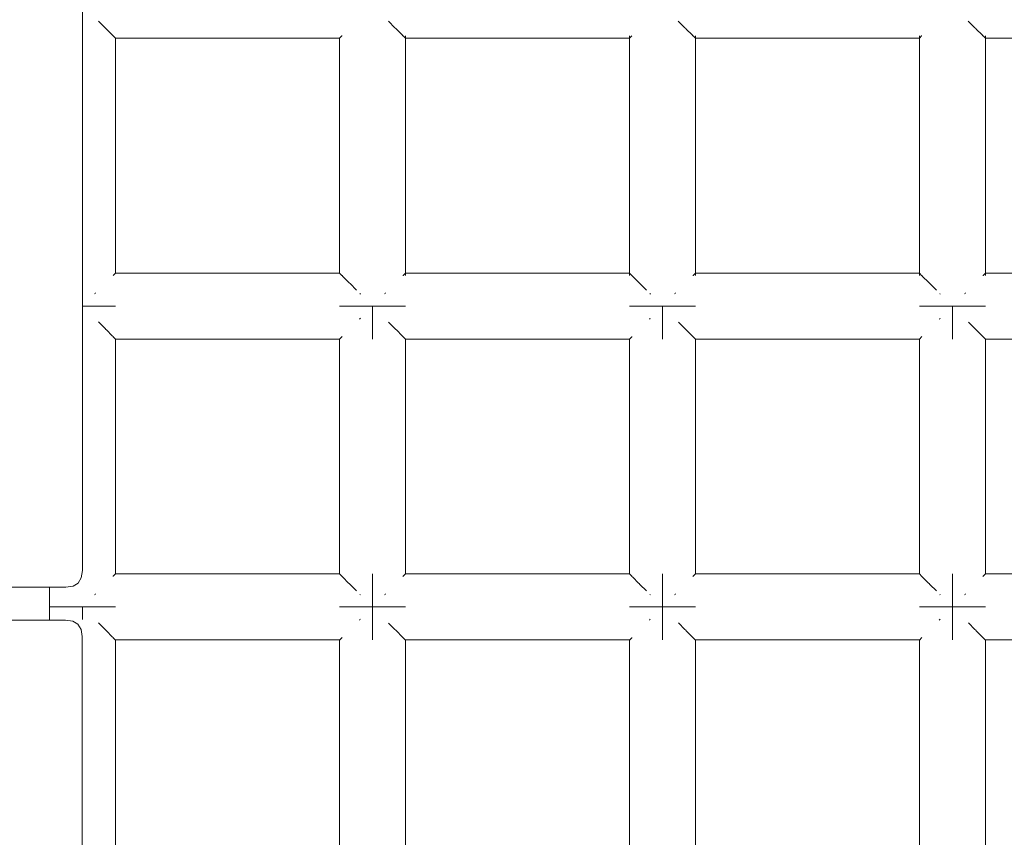
# Model space of a CAD drawing. Units: millimetres. Extents: x 60967 to 70740, y -23169 to -18429.
# Drawn here: x 65510 to 65570, y -20566 to -20517 of the extents above; entities that cross this region are included whole.
import ezdxf

# ---------------------------------------------------------------- set-up
doc = ezdxf.new("R2010")
doc.units = ezdxf.units.MM
doc.header["$MEASUREMENT"] = 0
doc.layers.add('Новый_Чертеж и Рисунок_Ном._пера__7', color=7, linetype='Continuous', lineweight=15)

msp = doc.modelspace()

# ---------------------------------------------------------------- linework, layer by layer
at = {"layer": 'Новый_Чертеж и Рисунок_Ном._пера__7', "color": 7, "linetype": 'Continuous', "lineweight": 15}
for points in [[(65513.876, -20481.356), (65513.876, -20550.056)], [(65513.888, -20517.187), (65513.888, -20516.538)], [(65513.888, -20516.538), (65513.888, -20517.187)], [(65514.851, -20516.736), (65515.252, -20517.136)], [(65532.443, -20516.741), (65532.839, -20517.136)], [(65550.024, -20516.734), (65550.426, -20517.137)], [(65567.611, -20516.734), (65568.013, -20517.137)], [(65513.888, -20517.62), (65513.888, -20517.187)], [(65513.888, -20517.187), (65513.888, -20517.62)], [(65513.888, -20517.773), (65513.888, -20517.62)], [(65513.888, -20517.62), (65513.888, -20517.773)], [(65515.252, -20517.136), (65515.302, -20517.187)], [(65515.337, -20517.221), (65515.302, -20517.187)], [(65515.337, -20517.221), (65515.691, -20517.576)], [(65515.691, -20517.576), (65515.736, -20517.62)], [(65515.751, -20517.636), (65515.736, -20517.62)], [(65515.751, -20517.636), (65515.871, -20517.755)], [(65529.492, -20517.756), (65529.611, -20517.636)], [(65529.611, -20517.636), (65529.627, -20517.62)], [(65532.839, -20517.136), (65532.889, -20517.187)], [(65532.924, -20517.221), (65532.889, -20517.187)], [(65532.924, -20517.221), (65533.278, -20517.576)], [(65533.278, -20517.576), (65533.323, -20517.62)], [(65533.338, -20517.636), (65533.323, -20517.62)], [(65533.338, -20517.636), (65533.458, -20517.755)], [(65533.475, -20517.62), (65533.475, -20532.168)], [(65547.062, -20517.62), (65547.062, -20532.168)], [(65547.078, -20517.756), (65547.198, -20517.636)], [(65547.198, -20517.636), (65547.214, -20517.62)], [(65550.426, -20517.137), (65550.476, -20517.187)], [(65550.511, -20517.221), (65550.476, -20517.187)], [(65550.511, -20517.221), (65550.865, -20517.576)], [(65550.865, -20517.576), (65550.91, -20517.62)], [(65550.925, -20517.636), (65550.91, -20517.62)], [(65550.925, -20517.636), (65551.045, -20517.755)], [(65551.062, -20517.62), (65551.062, -20532.168)], [(65564.649, -20517.62), (65564.649, -20532.168)], [(65564.665, -20517.756), (65564.785, -20517.636)], [(65564.785, -20517.636), (65564.801, -20517.62)], [(65568.013, -20517.137), (65568.063, -20517.187)], [(65568.097, -20517.221), (65568.063, -20517.187)], [(65568.097, -20517.221), (65568.452, -20517.576)], [(65568.452, -20517.576), (65568.497, -20517.62)], [(65568.512, -20517.636), (65568.497, -20517.62)], [(65568.512, -20517.636), (65568.632, -20517.755)], [(65568.649, -20517.62), (65568.649, -20532.168)], [(65515.871, -20517.755), (65515.888, -20517.773)], [(65515.888, -20517.773), (65515.888, -20532.015)], [(65515.888, -20517.773), (65529.475, -20517.773)], [(65529.492, -20517.756), (65529.475, -20517.773)], [(65529.475, -20517.773), (65529.475, -20532.015)], [(65533.458, -20517.755), (65533.475, -20517.773)], [(65533.475, -20517.773), (65547.062, -20517.773)], [(65547.078, -20517.756), (65547.062, -20517.773)], [(65551.045, -20517.755), (65551.062, -20517.773)], [(65551.062, -20517.773), (65564.649, -20517.773)], [(65564.665, -20517.756), (65564.649, -20517.773)], [(65568.632, -20517.755), (65568.649, -20517.773)], [(65568.649, -20517.773), (65582.236, -20517.773)], [(65515.872, -20532.032), (65515.752, -20532.152)], [(65515.872, -20532.032), (65515.888, -20532.015)], [(65515.888, -20532.015), (65529.475, -20532.015)], [(65529.492, -20532.033), (65529.475, -20532.015)], [(65529.492, -20532.033), (65529.612, -20532.152)], [(65533.458, -20532.032), (65533.339, -20532.152)], [(65533.458, -20532.032), (65533.475, -20532.015)], [(65533.475, -20532.015), (65547.062, -20532.015)], [(65547.079, -20532.033), (65547.062, -20532.015)], [(65547.079, -20532.033), (65547.199, -20532.152)], [(65551.045, -20532.032), (65550.926, -20532.152)], [(65551.045, -20532.032), (65551.062, -20532.015)], [(65551.062, -20532.015), (65564.649, -20532.015)], [(65564.666, -20532.033), (65564.649, -20532.015)], [(65564.666, -20532.033), (65564.785, -20532.152)], [(65568.632, -20532.032), (65568.513, -20532.152)], [(65568.632, -20532.032), (65568.649, -20532.015)], [(65568.649, -20532.015), (65582.236, -20532.015)], [(65515.752, -20532.152), (65515.736, -20532.168)], [(65529.612, -20532.152), (65529.627, -20532.168)], [(65529.672, -20532.212), (65529.627, -20532.168)], [(65529.672, -20532.212), (65530.026, -20532.567)], [(65530.026, -20532.567), (65530.061, -20532.601)], [(65530.111, -20532.652), (65530.061, -20532.601)], [(65533.339, -20532.152), (65533.323, -20532.168)], [(65547.199, -20532.152), (65547.214, -20532.168)], [(65547.259, -20532.212), (65547.214, -20532.168)], [(65547.259, -20532.212), (65547.613, -20532.567)], [(65547.613, -20532.567), (65547.648, -20532.601)], [(65547.698, -20532.652), (65547.648, -20532.601)], [(65550.926, -20532.152), (65550.91, -20532.168)], [(65564.785, -20532.152), (65564.801, -20532.168)], [(65564.845, -20532.212), (65564.801, -20532.168)], [(65564.845, -20532.212), (65565.2, -20532.567)], [(65565.2, -20532.567), (65565.235, -20532.601)], [(65565.285, -20532.652), (65565.235, -20532.601)], [(65568.513, -20532.152), (65568.497, -20532.168)], [(65514.683, -20533.221), (65514.654, -20533.25)], [(65530.111, -20532.652), (65530.503, -20533.044)], [(65532.27, -20533.221), (65532.24, -20533.25)], [(65547.698, -20532.652), (65548.093, -20533.047)], [(65549.857, -20533.221), (65549.827, -20533.25)], [(65565.285, -20532.652), (65565.68, -20533.047)], [(65567.443, -20533.221), (65567.414, -20533.25)], [(65514.623, -20533.281), (65514.654, -20533.25)], [(65530.742, -20533.282), (65530.71, -20533.25)], [(65532.209, -20533.281), (65532.24, -20533.25)], [(65548.328, -20533.282), (65548.296, -20533.25)], [(65549.796, -20533.281), (65549.827, -20533.25)], [(65565.915, -20533.282), (65565.883, -20533.25)], [(65567.383, -20533.281), (65567.414, -20533.25)], [(65513.888, -20534.015), (65514.654, -20534.015)], [(65513.888, -20534.015), (65514.654, -20534.015)], [(65513.888, -20534.015), (65514.654, -20534.015)], [(65513.888, -20534.015), (65514.654, -20534.015)], [(65513.888, -20534.015), (65513.888, -20534.781)], [(65515.302, -20534.015), (65514.654, -20534.015)], [(65514.654, -20534.015), (65515.302, -20534.015)], [(65515.302, -20534.015), (65514.654, -20534.015)], [(65514.654, -20534.015), (65515.302, -20534.015)], [(65515.736, -20534.015), (65515.302, -20534.015)], [(65515.302, -20534.015), (65515.736, -20534.015)], [(65515.736, -20534.015), (65515.302, -20534.015)], [(65515.302, -20534.015), (65515.736, -20534.015)], [(65515.888, -20534.015), (65515.736, -20534.015)], [(65515.736, -20534.015), (65515.888, -20534.015)], [(65515.888, -20534.015), (65515.736, -20534.015)], [(65515.736, -20534.015), (65515.888, -20534.015)], [(65529.475, -20534.015), (65529.627, -20534.015)], [(65529.627, -20534.015), (65529.475, -20534.015)], [(65529.475, -20534.015), (65529.627, -20534.015)], [(65529.627, -20534.015), (65529.475, -20534.015)], [(65529.627, -20534.015), (65530.061, -20534.015)], [(65530.061, -20534.015), (65529.627, -20534.015)], [(65529.627, -20534.015), (65530.061, -20534.015)], [(65530.061, -20534.015), (65529.627, -20534.015)], [(65530.061, -20534.015), (65530.71, -20534.015)], [(65530.71, -20534.015), (65530.061, -20534.015)], [(65530.061, -20534.015), (65530.71, -20534.015)], [(65530.71, -20534.015), (65530.061, -20534.015)], [(65530.71, -20534.015), (65531.475, -20534.015)], [(65531.475, -20534.015), (65530.71, -20534.015)], [(65530.71, -20534.015), (65531.475, -20534.015)], [(65531.475, -20534.015), (65530.71, -20534.015)], [(65531.475, -20534.015), (65532.24, -20534.015)], [(65531.475, -20534.015), (65532.24, -20534.015)], [(65531.475, -20534.781), (65531.475, -20534.015)], [(65531.475, -20534.015), (65531.475, -20534.781)], [(65531.475, -20534.015), (65532.24, -20534.015)], [(65531.475, -20534.015), (65532.24, -20534.015)], [(65531.475, -20534.781), (65531.475, -20534.015)], [(65531.475, -20534.015), (65531.475, -20534.781)], [(65532.889, -20534.015), (65532.24, -20534.015)], [(65532.24, -20534.015), (65532.889, -20534.015)], [(65532.889, -20534.015), (65532.24, -20534.015)], [(65532.24, -20534.015), (65532.889, -20534.015)], [(65533.323, -20534.015), (65532.889, -20534.015)], [(65532.889, -20534.015), (65533.323, -20534.015)], [(65533.323, -20534.015), (65532.889, -20534.015)], [(65532.889, -20534.015), (65533.323, -20534.015)], [(65533.475, -20534.015), (65533.323, -20534.015)], [(65533.323, -20534.015), (65533.475, -20534.015)], [(65533.475, -20534.015), (65533.323, -20534.015)], [(65533.323, -20534.015), (65533.475, -20534.015)], [(65547.062, -20534.015), (65547.214, -20534.015)], [(65547.214, -20534.015), (65547.062, -20534.015)], [(65547.062, -20534.015), (65547.214, -20534.015)], [(65547.214, -20534.015), (65547.062, -20534.015)], [(65547.214, -20534.015), (65547.648, -20534.015)], [(65547.648, -20534.015), (65547.214, -20534.015)], [(65547.214, -20534.015), (65547.648, -20534.015)], [(65547.648, -20534.015), (65547.214, -20534.015)], [(65547.648, -20534.015), (65548.296, -20534.015)], [(65548.296, -20534.015), (65547.648, -20534.015)], [(65547.648, -20534.015), (65548.296, -20534.015)], [(65548.296, -20534.015), (65547.648, -20534.015)], [(65548.296, -20534.015), (65549.062, -20534.015)], [(65549.062, -20534.015), (65548.296, -20534.015)], [(65548.296, -20534.015), (65549.062, -20534.015)], [(65549.062, -20534.015), (65548.296, -20534.015)], [(65549.062, -20534.015), (65549.827, -20534.015)], [(65549.062, -20534.015), (65549.827, -20534.015)], [(65549.062, -20534.781), (65549.062, -20534.015)], [(65549.062, -20534.015), (65549.062, -20534.781)], [(65549.062, -20534.015), (65549.827, -20534.015)], [(65549.062, -20534.015), (65549.827, -20534.015)], [(65549.062, -20534.781), (65549.062, -20534.015)], [(65549.062, -20534.015), (65549.062, -20534.781)], [(65550.476, -20534.015), (65549.827, -20534.015)], [(65549.827, -20534.015), (65550.476, -20534.015)], [(65550.476, -20534.015), (65549.827, -20534.015)], [(65549.827, -20534.015), (65550.476, -20534.015)], [(65550.91, -20534.015), (65550.476, -20534.015)], [(65550.476, -20534.015), (65550.91, -20534.015)], [(65550.91, -20534.015), (65550.476, -20534.015)], [(65550.476, -20534.015), (65550.91, -20534.015)], [(65551.062, -20534.015), (65550.91, -20534.015)], [(65550.91, -20534.015), (65551.062, -20534.015)], [(65551.062, -20534.015), (65550.91, -20534.015)], [(65550.91, -20534.015), (65551.062, -20534.015)], [(65564.649, -20534.015), (65564.801, -20534.015)], [(65564.801, -20534.015), (65564.649, -20534.015)], [(65564.649, -20534.015), (65564.801, -20534.015)], [(65564.801, -20534.015), (65564.649, -20534.015)], [(65564.801, -20534.015), (65565.235, -20534.015)], [(65565.235, -20534.015), (65564.801, -20534.015)], [(65564.801, -20534.015), (65565.235, -20534.015)], [(65565.235, -20534.015), (65564.801, -20534.015)], [(65565.235, -20534.015), (65565.883, -20534.015)], [(65565.883, -20534.015), (65565.235, -20534.015)], [(65565.235, -20534.015), (65565.883, -20534.015)], [(65565.883, -20534.015), (65565.235, -20534.015)], [(65565.883, -20534.015), (65566.649, -20534.015)], [(65566.649, -20534.015), (65565.883, -20534.015)], [(65565.883, -20534.015), (65566.649, -20534.015)], [(65566.649, -20534.015), (65565.883, -20534.015)], [(65566.649, -20534.015), (65567.414, -20534.015)], [(65566.649, -20534.015), (65567.414, -20534.015)], [(65566.649, -20534.781), (65566.649, -20534.015)], [(65566.649, -20534.015), (65566.649, -20534.781)], [(65566.649, -20534.015), (65567.414, -20534.015)], [(65566.649, -20534.015), (65567.414, -20534.015)], [(65566.649, -20534.781), (65566.649, -20534.015)], [(65566.649, -20534.015), (65566.649, -20534.781)], [(65568.063, -20534.015), (65567.414, -20534.015)], [(65567.414, -20534.015), (65568.063, -20534.015)], [(65568.063, -20534.015), (65567.414, -20534.015)], [(65567.414, -20534.015), (65568.063, -20534.015)], [(65568.497, -20534.015), (65568.063, -20534.015)], [(65568.063, -20534.015), (65568.497, -20534.015)], [(65568.497, -20534.015), (65568.063, -20534.015)], [(65568.063, -20534.015), (65568.497, -20534.015)], [(65568.649, -20534.015), (65568.497, -20534.015)], [(65568.497, -20534.015), (65568.649, -20534.015)], [(65568.649, -20534.015), (65568.497, -20534.015)], [(65568.497, -20534.015), (65568.649, -20534.015)], [(65514.85, -20534.977), (65515.252, -20535.379)], [(65530.68, -20534.81), (65530.71, -20534.781)], [(65530.74, -20534.75), (65530.71, -20534.781)], [(65531.475, -20535.43), (65531.475, -20534.781)], [(65531.475, -20534.781), (65531.475, -20535.43)], [(65531.475, -20535.43), (65531.475, -20534.781)], [(65531.475, -20534.781), (65531.475, -20535.43)], [(65532.447, -20534.988), (65532.839, -20535.379)], [(65548.267, -20534.81), (65548.296, -20534.781)], [(65548.327, -20534.75), (65548.296, -20534.781)], [(65549.062, -20535.43), (65549.062, -20534.781)], [(65549.062, -20534.781), (65549.062, -20535.43)], [(65549.062, -20535.43), (65549.062, -20534.781)], [(65549.062, -20534.781), (65549.062, -20535.43)], [(65550.031, -20534.985), (65550.426, -20535.379)], [(65565.854, -20534.81), (65565.883, -20534.781)], [(65565.914, -20534.75), (65565.883, -20534.781)], [(65566.649, -20535.43), (65566.649, -20534.781)], [(65566.649, -20534.781), (65566.649, -20535.43)], [(65566.649, -20535.43), (65566.649, -20534.781)], [(65566.649, -20534.781), (65566.649, -20535.43)], [(65567.618, -20534.985), (65568.013, -20535.379)], [(65515.252, -20535.379), (65515.302, -20535.43)], [(65515.337, -20535.464), (65515.302, -20535.43)], [(65515.337, -20535.464), (65515.691, -20535.819)], [(65531.475, -20535.863), (65531.475, -20535.43)], [(65531.475, -20535.43), (65531.475, -20535.863)], [(65531.475, -20535.863), (65531.475, -20535.43)], [(65531.475, -20535.43), (65531.475, -20535.863)], [(65532.839, -20535.379), (65532.889, -20535.43)], [(65532.924, -20535.464), (65532.889, -20535.43)], [(65532.924, -20535.464), (65533.278, -20535.819)], [(65549.062, -20535.863), (65549.062, -20535.43)], [(65549.062, -20535.43), (65549.062, -20535.863)], [(65549.062, -20535.863), (65549.062, -20535.43)], [(65549.062, -20535.43), (65549.062, -20535.863)], [(65550.426, -20535.379), (65550.476, -20535.43)], [(65550.511, -20535.464), (65550.476, -20535.43)], [(65550.511, -20535.464), (65550.865, -20535.819)], [(65566.649, -20535.863), (65566.649, -20535.43)], [(65566.649, -20535.43), (65566.649, -20535.863)], [(65566.649, -20535.863), (65566.649, -20535.43)], [(65566.649, -20535.43), (65566.649, -20535.863)], [(65568.013, -20535.379), (65568.063, -20535.43)], [(65568.097, -20535.464), (65568.063, -20535.43)], [(65568.097, -20535.464), (65568.452, -20535.819)], [(65515.691, -20535.819), (65515.736, -20535.863)], [(65515.751, -20535.879), (65515.736, -20535.863)], [(65515.751, -20535.879), (65515.871, -20535.998)], [(65515.871, -20535.998), (65515.888, -20536.015)], [(65515.888, -20536.015), (65515.888, -20550.258)], [(65515.888, -20536.015), (65529.475, -20536.015)], [(65529.492, -20535.999), (65529.475, -20536.015)], [(65529.475, -20536.015), (65529.475, -20550.258)], [(65529.492, -20535.999), (65529.611, -20535.879)], [(65529.611, -20535.879), (65529.627, -20535.863)], [(65531.475, -20536.015), (65531.475, -20535.863)], [(65531.475, -20535.863), (65531.475, -20536.015)], [(65531.475, -20536.015), (65531.475, -20535.863)], [(65531.475, -20535.863), (65531.475, -20536.015)], [(65533.278, -20535.819), (65533.323, -20535.863)], [(65533.338, -20535.879), (65533.323, -20535.863)], [(65533.338, -20535.879), (65533.458, -20535.998)], [(65533.458, -20535.998), (65533.475, -20536.015)], [(65533.475, -20536.015), (65533.475, -20550.258)], [(65533.475, -20536.015), (65547.062, -20536.015)], [(65547.078, -20535.999), (65547.062, -20536.015)], [(65547.062, -20536.015), (65547.062, -20550.258)], [(65547.078, -20535.999), (65547.198, -20535.879)], [(65547.198, -20535.879), (65547.214, -20535.863)], [(65549.062, -20536.015), (65549.062, -20535.863)], [(65549.062, -20535.863), (65549.062, -20536.015)], [(65549.062, -20536.015), (65549.062, -20535.863)], [(65549.062, -20535.863), (65549.062, -20536.015)], [(65550.865, -20535.819), (65550.91, -20535.863)], [(65550.925, -20535.879), (65550.91, -20535.863)], [(65550.925, -20535.879), (65551.045, -20535.998)], [(65551.045, -20535.998), (65551.062, -20536.015)], [(65551.062, -20536.015), (65551.062, -20550.258)], [(65551.062, -20536.015), (65564.649, -20536.015)], [(65564.665, -20535.999), (65564.649, -20536.015)], [(65564.649, -20536.015), (65564.649, -20550.258)], [(65564.665, -20535.999), (65564.785, -20535.879)], [(65564.785, -20535.879), (65564.801, -20535.863)], [(65566.649, -20536.015), (65566.649, -20535.863)], [(65566.649, -20535.863), (65566.649, -20536.015)], [(65566.649, -20536.015), (65566.649, -20535.863)], [(65566.649, -20535.863), (65566.649, -20536.015)], [(65568.452, -20535.819), (65568.497, -20535.863)], [(65568.512, -20535.879), (65568.497, -20535.863)], [(65568.512, -20535.879), (65568.632, -20535.998)], [(65568.632, -20535.998), (65568.649, -20536.015)], [(65568.649, -20536.015), (65568.649, -20550.258)], [(65568.649, -20536.015), (65582.236, -20536.015)], [(65513.626, -20550.806), (65513.814, -20550.493)], [(65513.876, -20550.056), (65513.814, -20550.493)], [(65515.752, -20550.395), (65515.736, -20550.411)], [(65515.872, -20550.275), (65515.752, -20550.395)], [(65515.872, -20550.275), (65515.888, -20550.258)], [(65515.888, -20550.258), (65529.475, -20550.258)], [(65529.492, -20550.276), (65529.475, -20550.258)], [(65529.492, -20550.276), (65529.612, -20550.395)], [(65529.612, -20550.395), (65529.627, -20550.411)], [(65529.672, -20550.455), (65529.627, -20550.411)], [(65529.672, -20550.455), (65530.026, -20550.81)], [(65531.475, -20550.258), (65531.475, -20550.411)], [(65531.475, -20550.411), (65531.475, -20550.258)], [(65531.475, -20550.258), (65531.475, -20550.411)], [(65531.475, -20550.411), (65531.475, -20550.258)], [(65531.475, -20550.411), (65531.475, -20550.844)], [(65531.475, -20550.844), (65531.475, -20550.411)], [(65531.475, -20550.411), (65531.475, -20550.844)], [(65531.475, -20550.844), (65531.475, -20550.411)], [(65533.339, -20550.395), (65533.323, -20550.411)], [(65533.458, -20550.275), (65533.339, -20550.395)], [(65533.458, -20550.275), (65533.475, -20550.258)], [(65533.475, -20550.258), (65547.062, -20550.258)], [(65547.079, -20550.276), (65547.062, -20550.258)], [(65547.079, -20550.276), (65547.199, -20550.395)], [(65547.199, -20550.395), (65547.214, -20550.411)], [(65547.259, -20550.455), (65547.214, -20550.411)], [(65547.259, -20550.455), (65547.613, -20550.81)], [(65549.062, -20550.258), (65549.062, -20550.411)], [(65549.062, -20550.411), (65549.062, -20550.258)], [(65549.062, -20550.258), (65549.062, -20550.411)], [(65549.062, -20550.411), (65549.062, -20550.258)], [(65549.062, -20550.411), (65549.062, -20550.844)], [(65549.062, -20550.844), (65549.062, -20550.411)], [(65549.062, -20550.411), (65549.062, -20550.844)], [(65549.062, -20550.844), (65549.062, -20550.411)], [(65550.926, -20550.395), (65550.91, -20550.411)], [(65551.045, -20550.275), (65550.926, -20550.395)], [(65551.045, -20550.275), (65551.062, -20550.258)], [(65551.062, -20550.258), (65564.649, -20550.258)], [(65564.666, -20550.276), (65564.649, -20550.258)], [(65564.666, -20550.276), (65564.785, -20550.395)], [(65564.785, -20550.395), (65564.801, -20550.411)], [(65564.845, -20550.455), (65564.801, -20550.411)], [(65564.845, -20550.455), (65565.2, -20550.81)], [(65566.649, -20550.258), (65566.649, -20550.411)], [(65566.649, -20550.411), (65566.649, -20550.258)], [(65566.649, -20550.258), (65566.649, -20550.411)], [(65566.649, -20550.411), (65566.649, -20550.258)], [(65566.649, -20550.411), (65566.649, -20550.844)], [(65566.649, -20550.844), (65566.649, -20550.411)], [(65566.649, -20550.411), (65566.649, -20550.844)], [(65566.649, -20550.844), (65566.649, -20550.411)], [(65568.513, -20550.395), (65568.497, -20550.411)], [(65568.632, -20550.275), (65568.513, -20550.395)], [(65568.632, -20550.275), (65568.649, -20550.258)], [(65568.649, -20550.258), (65582.236, -20550.258)], [(65512.876, -20551.056), (65444.896, -20551.056)], [(65511.888, -20551.056), (65511.888, -20552.258)], [(65512.876, -20551.056), (65513.314, -20550.993)], [(65513.626, -20550.806), (65513.314, -20550.993)], [(65530.026, -20550.81), (65530.061, -20550.844)], [(65530.111, -20550.895), (65530.061, -20550.844)], [(65530.111, -20550.895), (65530.506, -20551.289)], [(65531.475, -20550.844), (65531.475, -20551.493)], [(65531.475, -20551.493), (65531.475, -20550.844)], [(65531.475, -20550.844), (65531.475, -20551.493)], [(65531.475, -20551.493), (65531.475, -20550.844)], [(65547.613, -20550.81), (65547.648, -20550.844)], [(65547.698, -20550.895), (65547.648, -20550.844)], [(65547.698, -20550.895), (65548.093, -20551.289)], [(65549.062, -20550.844), (65549.062, -20551.493)], [(65549.062, -20551.493), (65549.062, -20550.844)], [(65549.062, -20550.844), (65549.062, -20551.493)], [(65549.062, -20551.493), (65549.062, -20550.844)], [(65565.2, -20550.81), (65565.235, -20550.844)], [(65565.285, -20550.895), (65565.235, -20550.844)], [(65565.285, -20550.895), (65565.68, -20551.289)], [(65566.649, -20550.844), (65566.649, -20551.493)], [(65566.649, -20551.493), (65566.649, -20550.844)], [(65566.649, -20550.844), (65566.649, -20551.493)], [(65566.649, -20551.493), (65566.649, -20550.844)], [(65514.623, -20551.524), (65514.654, -20551.493)], [(65514.683, -20551.464), (65514.654, -20551.493)], [(65530.742, -20551.525), (65530.71, -20551.493)], [(65531.475, -20552.258), (65531.475, -20551.493)], [(65531.475, -20552.258), (65531.475, -20551.493)], [(65531.475, -20552.258), (65531.475, -20551.493)], [(65531.475, -20552.258), (65531.475, -20551.493)], [(65532.209, -20551.524), (65532.24, -20551.493)], [(65532.27, -20551.464), (65532.24, -20551.493)], [(65548.328, -20551.525), (65548.296, -20551.493)], [(65549.062, -20552.258), (65549.062, -20551.493)], [(65549.062, -20552.258), (65549.062, -20551.493)], [(65549.062, -20552.258), (65549.062, -20551.493)], [(65549.062, -20552.258), (65549.062, -20551.493)], [(65549.796, -20551.524), (65549.827, -20551.493)], [(65549.857, -20551.464), (65549.827, -20551.493)], [(65565.915, -20551.525), (65565.883, -20551.493)], [(65566.649, -20552.258), (65566.649, -20551.493)], [(65566.649, -20552.258), (65566.649, -20551.493)], [(65566.649, -20552.258), (65566.649, -20551.493)], [(65566.649, -20552.258), (65566.649, -20551.493)], [(65567.383, -20551.524), (65567.414, -20551.493)], [(65567.443, -20551.464), (65567.414, -20551.493)], [(65511.888, -20552.258), (65511.888, -20553.056)], [(65511.888, -20552.258), (65512.04, -20552.258)], [(65512.04, -20552.258), (65511.888, -20552.258)], [(65511.888, -20552.258), (65512.04, -20552.258)], [(65512.04, -20552.258), (65511.888, -20552.258)], [(65512.04, -20552.258), (65512.474, -20552.258)], [(65512.474, -20552.258), (65512.04, -20552.258)], [(65512.04, -20552.258), (65512.474, -20552.258)], [(65512.474, -20552.258), (65512.04, -20552.258)], [(65512.474, -20552.258), (65513.123, -20552.258)], [(65513.123, -20552.258), (65512.474, -20552.258)], [(65512.474, -20552.258), (65513.123, -20552.258)], [(65513.123, -20552.258), (65512.474, -20552.258)], [(65513.123, -20552.258), (65513.888, -20552.258)], [(65513.888, -20552.258), (65513.123, -20552.258)], [(65513.123, -20552.258), (65513.888, -20552.258)], [(65513.888, -20552.258), (65513.123, -20552.258)], [(65513.888, -20552.258), (65514.654, -20552.258)], [(65513.888, -20552.258), (65514.654, -20552.258)], [(65513.888, -20552.258), (65514.654, -20552.258)], [(65513.888, -20552.258), (65514.654, -20552.258)], [(65513.888, -20552.258), (65513.888, -20553.024)], [(65515.302, -20552.258), (65514.654, -20552.258)], [(65514.654, -20552.258), (65515.302, -20552.258)], [(65515.302, -20552.258), (65514.654, -20552.258)], [(65514.654, -20552.258), (65515.302, -20552.258)], [(65515.736, -20552.258), (65515.302, -20552.258)], [(65515.302, -20552.258), (65515.736, -20552.258)], [(65515.736, -20552.258), (65515.302, -20552.258)], [(65515.302, -20552.258), (65515.736, -20552.258)], [(65515.888, -20552.258), (65515.736, -20552.258)], [(65515.736, -20552.258), (65515.888, -20552.258)], [(65515.888, -20552.258), (65515.736, -20552.258)], [(65515.736, -20552.258), (65515.888, -20552.258)], [(65529.475, -20552.258), (65529.627, -20552.258)], [(65529.627, -20552.258), (65529.475, -20552.258)], [(65529.475, -20552.258), (65529.627, -20552.258)], [(65529.627, -20552.258), (65529.475, -20552.258)], [(65529.627, -20552.258), (65530.061, -20552.258)], [(65530.061, -20552.258), (65529.627, -20552.258)], [(65529.627, -20552.258), (65530.061, -20552.258)], [(65530.061, -20552.258), (65529.627, -20552.258)], [(65530.061, -20552.258), (65530.71, -20552.258)], [(65530.71, -20552.258), (65530.061, -20552.258)], [(65530.061, -20552.258), (65530.71, -20552.258)], [(65530.71, -20552.258), (65530.061, -20552.258)], [(65530.71, -20552.258), (65531.475, -20552.258)], [(65531.475, -20552.258), (65530.71, -20552.258)], [(65530.71, -20552.258), (65531.475, -20552.258)], [(65531.475, -20552.258), (65530.71, -20552.258)], [(65531.475, -20552.258), (65532.24, -20552.258)], [(65531.475, -20552.258), (65532.24, -20552.258)], [(65531.475, -20553.024), (65531.475, -20552.258)], [(65531.475, -20552.258), (65531.475, -20553.024)], [(65531.475, -20552.258), (65532.24, -20552.258)], [(65531.475, -20552.258), (65532.24, -20552.258)], [(65531.475, -20553.024), (65531.475, -20552.258)], [(65531.475, -20552.258), (65531.475, -20553.024)], [(65532.889, -20552.258), (65532.24, -20552.258)], [(65532.24, -20552.258), (65532.889, -20552.258)], [(65532.889, -20552.258), (65532.24, -20552.258)], [(65532.24, -20552.258), (65532.889, -20552.258)], [(65533.323, -20552.258), (65532.889, -20552.258)], [(65532.889, -20552.258), (65533.323, -20552.258)], [(65533.323, -20552.258), (65532.889, -20552.258)], [(65532.889, -20552.258), (65533.323, -20552.258)], [(65533.475, -20552.258), (65533.323, -20552.258)], [(65533.323, -20552.258), (65533.475, -20552.258)], [(65533.475, -20552.258), (65533.323, -20552.258)], [(65533.323, -20552.258), (65533.475, -20552.258)], [(65547.062, -20552.258), (65547.214, -20552.258)], [(65547.214, -20552.258), (65547.062, -20552.258)], [(65547.062, -20552.258), (65547.214, -20552.258)], [(65547.214, -20552.258), (65547.062, -20552.258)], [(65547.214, -20552.258), (65547.648, -20552.258)], [(65547.648, -20552.258), (65547.214, -20552.258)], [(65547.214, -20552.258), (65547.648, -20552.258)], [(65547.648, -20552.258), (65547.214, -20552.258)], [(65547.648, -20552.258), (65548.296, -20552.258)], [(65548.296, -20552.258), (65547.648, -20552.258)], [(65547.648, -20552.258), (65548.296, -20552.258)], [(65548.296, -20552.258), (65547.648, -20552.258)], [(65548.296, -20552.258), (65549.062, -20552.258)], [(65549.062, -20552.258), (65548.296, -20552.258)], [(65548.296, -20552.258), (65549.062, -20552.258)], [(65549.062, -20552.258), (65548.296, -20552.258)], [(65549.062, -20552.258), (65549.827, -20552.258)], [(65549.062, -20552.258), (65549.827, -20552.258)], [(65549.062, -20553.024), (65549.062, -20552.258)], [(65549.062, -20552.258), (65549.062, -20553.024)], [(65549.062, -20552.258), (65549.827, -20552.258)], [(65549.062, -20552.258), (65549.827, -20552.258)], [(65549.062, -20553.024), (65549.062, -20552.258)], [(65549.062, -20552.258), (65549.062, -20553.024)], [(65550.476, -20552.258), (65549.827, -20552.258)], [(65549.827, -20552.258), (65550.476, -20552.258)], [(65550.476, -20552.258), (65549.827, -20552.258)], [(65549.827, -20552.258), (65550.476, -20552.258)], [(65550.91, -20552.258), (65550.476, -20552.258)], [(65550.476, -20552.258), (65550.91, -20552.258)], [(65550.91, -20552.258), (65550.476, -20552.258)], [(65550.476, -20552.258), (65550.91, -20552.258)], [(65551.062, -20552.258), (65550.91, -20552.258)], [(65550.91, -20552.258), (65551.062, -20552.258)], [(65551.062, -20552.258), (65550.91, -20552.258)], [(65550.91, -20552.258), (65551.062, -20552.258)], [(65564.649, -20552.258), (65564.801, -20552.258)], [(65564.801, -20552.258), (65564.649, -20552.258)], [(65564.649, -20552.258), (65564.801, -20552.258)], [(65564.801, -20552.258), (65564.649, -20552.258)], [(65564.801, -20552.258), (65565.235, -20552.258)], [(65565.235, -20552.258), (65564.801, -20552.258)], [(65564.801, -20552.258), (65565.235, -20552.258)], [(65565.235, -20552.258), (65564.801, -20552.258)], [(65565.235, -20552.258), (65565.883, -20552.258)], [(65565.883, -20552.258), (65565.235, -20552.258)], [(65565.235, -20552.258), (65565.883, -20552.258)], [(65565.883, -20552.258), (65565.235, -20552.258)], [(65565.883, -20552.258), (65566.649, -20552.258)], [(65566.649, -20552.258), (65565.883, -20552.258)], [(65565.883, -20552.258), (65566.649, -20552.258)], [(65566.649, -20552.258), (65565.883, -20552.258)], [(65566.649, -20552.258), (65567.414, -20552.258)], [(65566.649, -20552.258), (65567.414, -20552.258)], [(65566.649, -20553.024), (65566.649, -20552.258)], [(65566.649, -20552.258), (65566.649, -20553.024)], [(65566.649, -20552.258), (65567.414, -20552.258)], [(65566.649, -20552.258), (65567.414, -20552.258)], [(65566.649, -20553.024), (65566.649, -20552.258)], [(65566.649, -20552.258), (65566.649, -20553.024)], [(65568.063, -20552.258), (65567.414, -20552.258)], [(65567.414, -20552.258), (65568.063, -20552.258)], [(65568.063, -20552.258), (65567.414, -20552.258)], [(65567.414, -20552.258), (65568.063, -20552.258)], [(65568.497, -20552.258), (65568.063, -20552.258)], [(65568.063, -20552.258), (65568.497, -20552.258)], [(65568.497, -20552.258), (65568.063, -20552.258)], [(65568.063, -20552.258), (65568.497, -20552.258)], [(65568.649, -20552.258), (65568.497, -20552.258)], [(65568.497, -20552.258), (65568.649, -20552.258)], [(65568.649, -20552.258), (65568.497, -20552.258)], [(65568.497, -20552.258), (65568.649, -20552.258)], [(65444.892, -20553.056), (65512.861, -20553.056)], [(65512.861, -20553.056), (65513.298, -20553.118)], [(65513.611, -20553.306), (65513.298, -20553.118)], [(65513.611, -20553.306), (65513.798, -20553.618)], [(65514.85, -20553.22), (65515.252, -20553.622)], [(65530.68, -20553.053), (65530.71, -20553.024)], [(65530.74, -20552.993), (65530.71, -20553.024)], [(65531.475, -20553.673), (65531.475, -20553.024)], [(65531.475, -20553.024), (65531.475, -20553.673)], [(65531.475, -20553.673), (65531.475, -20553.024)], [(65531.475, -20553.024), (65531.475, -20553.673)], [(65532.447, -20553.231), (65532.839, -20553.622)], [(65548.267, -20553.053), (65548.296, -20553.024)], [(65548.327, -20552.993), (65548.296, -20553.024)], [(65549.062, -20553.673), (65549.062, -20553.024)], [(65549.062, -20553.024), (65549.062, -20553.673)], [(65549.062, -20553.673), (65549.062, -20553.024)], [(65549.062, -20553.024), (65549.062, -20553.673)], [(65550.031, -20553.228), (65550.426, -20553.622)], [(65565.854, -20553.053), (65565.883, -20553.024)], [(65565.914, -20552.993), (65565.883, -20553.024)], [(65566.649, -20553.673), (65566.649, -20553.024)], [(65566.649, -20553.024), (65566.649, -20553.673)], [(65566.649, -20553.673), (65566.649, -20553.024)], [(65566.649, -20553.024), (65566.649, -20553.673)], [(65567.618, -20553.228), (65568.013, -20553.622)], [(65513.861, -20554.056), (65513.798, -20553.618)], [(65513.861, -20554.056), (65513.886, -20610.416)], [(65515.252, -20553.622), (65515.302, -20553.673)], [(65515.337, -20553.707), (65515.302, -20553.673)], [(65515.337, -20553.707), (65515.691, -20554.062)], [(65515.691, -20554.062), (65515.736, -20554.106)], [(65515.751, -20554.122), (65515.736, -20554.106)], [(65515.751, -20554.122), (65515.871, -20554.241)], [(65529.492, -20554.242), (65529.611, -20554.122)], [(65529.611, -20554.122), (65529.627, -20554.106)], [(65531.475, -20554.106), (65531.475, -20553.673)], [(65531.475, -20553.673), (65531.475, -20554.106)], [(65531.475, -20554.106), (65531.475, -20553.673)], [(65531.475, -20553.673), (65531.475, -20554.106)], [(65531.475, -20554.258), (65531.475, -20554.106)], [(65531.475, -20554.106), (65531.475, -20554.258)], [(65531.475, -20554.258), (65531.475, -20554.106)], [(65531.475, -20554.106), (65531.475, -20554.258)], [(65532.839, -20553.622), (65532.889, -20553.673)], [(65532.924, -20553.707), (65532.889, -20553.673)], [(65532.924, -20553.707), (65533.278, -20554.062)], [(65533.278, -20554.062), (65533.323, -20554.106)], [(65533.338, -20554.122), (65533.323, -20554.106)], [(65533.338, -20554.122), (65533.458, -20554.241)], [(65547.078, -20554.242), (65547.198, -20554.122)], [(65547.198, -20554.122), (65547.214, -20554.106)], [(65549.062, -20554.106), (65549.062, -20553.673)], [(65549.062, -20553.673), (65549.062, -20554.106)], [(65549.062, -20554.106), (65549.062, -20553.673)], [(65549.062, -20553.673), (65549.062, -20554.106)], [(65549.062, -20554.258), (65549.062, -20554.106)], [(65549.062, -20554.106), (65549.062, -20554.258)], [(65549.062, -20554.258), (65549.062, -20554.106)], [(65549.062, -20554.106), (65549.062, -20554.258)], [(65550.426, -20553.622), (65550.476, -20553.673)], [(65550.511, -20553.707), (65550.476, -20553.673)], [(65550.511, -20553.707), (65550.865, -20554.062)], [(65550.865, -20554.062), (65550.91, -20554.106)], [(65550.925, -20554.122), (65550.91, -20554.106)], [(65550.925, -20554.122), (65551.045, -20554.241)], [(65564.665, -20554.242), (65564.785, -20554.122)], [(65564.785, -20554.122), (65564.801, -20554.106)], [(65566.649, -20554.106), (65566.649, -20553.673)], [(65566.649, -20553.673), (65566.649, -20554.106)], [(65566.649, -20554.106), (65566.649, -20553.673)], [(65566.649, -20553.673), (65566.649, -20554.106)], [(65566.649, -20554.258), (65566.649, -20554.106)], [(65566.649, -20554.106), (65566.649, -20554.258)], [(65566.649, -20554.258), (65566.649, -20554.106)], [(65566.649, -20554.106), (65566.649, -20554.258)], [(65568.013, -20553.622), (65568.063, -20553.673)], [(65568.097, -20553.707), (65568.063, -20553.673)], [(65568.097, -20553.707), (65568.452, -20554.062)], [(65568.452, -20554.062), (65568.497, -20554.106)], [(65568.512, -20554.122), (65568.497, -20554.106)], [(65568.512, -20554.122), (65568.632, -20554.241)], [(65515.871, -20554.241), (65515.888, -20554.258)], [(65515.888, -20554.258), (65515.888, -20568.501)], [(65515.888, -20554.258), (65529.475, -20554.258)], [(65529.492, -20554.242), (65529.475, -20554.258)], [(65529.475, -20554.258), (65529.475, -20568.501)], [(65533.458, -20554.241), (65533.475, -20554.258)], [(65533.475, -20554.258), (65533.475, -20568.501)], [(65533.475, -20554.258), (65547.062, -20554.258)], [(65547.078, -20554.242), (65547.062, -20554.258)], [(65547.062, -20554.258), (65547.062, -20568.501)], [(65551.045, -20554.241), (65551.062, -20554.258)], [(65551.062, -20554.258), (65551.062, -20568.501)], [(65551.062, -20554.258), (65564.649, -20554.258)], [(65564.665, -20554.242), (65564.649, -20554.258)], [(65564.649, -20554.258), (65564.649, -20568.501)], [(65568.632, -20554.241), (65568.649, -20554.258)], [(65568.649, -20554.258), (65568.649, -20568.501)], [(65568.649, -20554.258), (65582.236, -20554.258)]]:
    msp.add_lwpolyline(points, dxfattribs=at)

doc.saveas('drawing.dxf')
